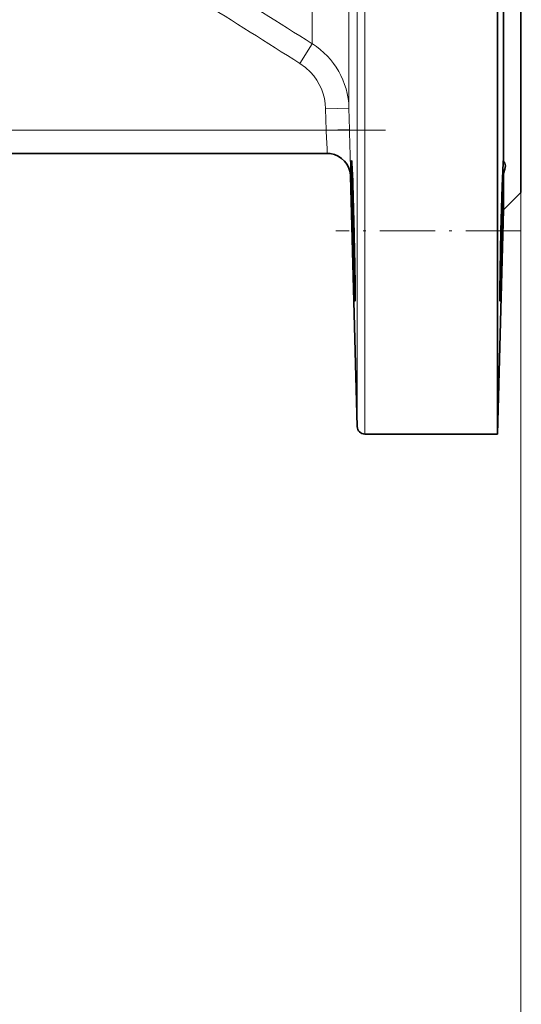
# Model space of a CAD drawing. Extents: x 0 to 420, y 0 to 297.
# Drawn here: x 252 to 272, y 155 to 193 of the extents above; entities that cross this region are included whole.
import ezdxf

# ---------------------------------------------------------------- set-up
doc = ezdxf.new("R2010")
doc.units = 0
doc.linetypes.add('DASHDOT', pattern=[18.5, 12, -3, 0.5, -3])

msp = doc.modelspace()

# ---------------------------------------------------------------- linework, layer by layer
at = {"color": 7, "lineweight": 13}
for p, q in [((265.127, 189.272), (265.127, 206.728)), ((265.444, 206.728), (265.444, 177.02)), ((265.744, 176.728), (265.744, 206.728)), ((271.752, 206.728), (271.752, 113.623)), ((263.717, 204.719), (263.717, 191.745)), ((263.241, 190.988), (263.717, 191.745)), ((264.227, 189.249), (265.127, 189.272)), ((264.248, 188.428), (264.227, 189.249)), ((265.127, 189.272), (265.148, 188.452)), ((242.89, 188.428), (264.248, 188.428)), ((264.248, 188.428), (265.148, 188.452))]:
    msp.add_line(p, q, dxfattribs=at)
at = {"color": 7, "lineweight": 35}
for p, q in [((270.852, 176.728), (270.852, 206.728)), ((271.752, 186.028), (271.752, 206.728)), ((271.078, 187.216), (271.078, 198.004)), ((264.292, 187.528), (241.983, 187.528)), ((265.192, 186.652), (265.444, 177.02)), ((271.078, 185.354), (271.078, 186.762)), ((271.752, 186.028), (271.078, 185.354)), ((271.078, 185.354), (270.852, 176.728)), ((265.355, 183.056), (265.361, 182.645)), ((265.744, 176.728), (270.852, 176.728))]:
    msp.add_line(p, q, dxfattribs=at)
at = {"color": 7, "linetype": 'DASHDOT', "lineweight": 13}
msp.add_line((239.691, 188.428), (266.529, 188.428), dxfattribs=at)
at = {"color": 7, "linetype": 'DASHDOT', "lineweight": 13, "ltscale": 0.17842}
msp.add_line((271.765, 184.555), (264.628, 184.555), dxfattribs=at)
at = {"color": 7, "lineweight": 13}
msp.add_lwpolyline([(264.227, 189.249), (264.213, 189.444), (264.181, 189.636), (264.132, 189.825), (264.065, 190.009), (263.983, 190.185), (263.884, 190.353), (263.771, 190.511), (263.643, 190.658), (263.452, 190.836), (263.241, 190.988)], dxfattribs=at)
at = {"color": 7, "lineweight": 35}
for points in [[(265.271, 184.555), (265.229, 186.556), (265.224, 187.005), (265.227, 187.231), (265.229, 187.252), (265.229, 187.254), (265.23, 187.255), (265.23, 187.255)], [(265.23, 187.255), (265.231, 187.255), (265.231, 187.254), (265.233, 187.246), (265.24, 187.172), (265.271, 186.465)], [(271.074, 187.255), (271.073, 187.255), (271.073, 187.254), (271.071, 187.245), (271.064, 187.164), (271.026, 186.274), (270.979, 184.555)], [(271.078, 187.216), (271.075, 187.251), (271.075, 187.254), (271.074, 187.255), (271.074, 187.255), (271.074, 187.255)], [(271.152, 187.049), (271.133, 187.148), (271.078, 187.216)], [(271.078, 186.762), (271.133, 186.918), (271.152, 187.049)], [(271.033, 184.555), (271.071, 186.279), (271.078, 186.762)], [(265.361, 181.855), (265.36, 181.855), (265.36, 181.856), (265.36, 181.857), (265.358, 181.869), (265.35, 181.98), (265.316, 182.923), (265.271, 184.555)], [(270.979, 184.555), (270.939, 182.252), (270.94, 181.897), (270.942, 181.86), (270.942, 181.857), (270.943, 181.856), (270.943, 181.855), (270.943, 181.855)], [(270.957, 182.061), (271.004, 183.497), (271.033, 184.555)], [(265.361, 182.645), (265.365, 182.146), (265.364, 181.887), (265.362, 181.859), (265.361, 181.856), (265.361, 181.856), (265.361, 181.855)], [(270.943, 181.855), (270.943, 181.855), (270.944, 181.856), (270.944, 181.858), (270.947, 181.881), (270.957, 182.061)]]:
    msp.add_lwpolyline(points, dxfattribs=at)
at = {"color": 7, "lineweight": 13}
for centre, radius, start, end in [((2102.793, 3111.843), 3450.967, 237.721937, 237.797302), ((1809.338, 2643.933), 2899.544, 237.686939, 237.776674), ((262.117, 189.195), 3.011, 1.4645, 57.8806), ((128.413, 181.307), 136.022, 2.62165, 3.00121), ((-271.604, 174.368), 536.937, 1.31085, 1.50297)]:
    msp.add_arc(centre, radius, start, end, dxfattribs=at)
at = {"color": 7, "lineweight": 35}
for centre, radius, start, end in [((264.292, 186.628), 0.9, 82.5489, 90), ((264.292, 186.628), 0.9, 1.4998, 82.5489), ((102.003, 180.934), 163.362, 1.26998, 1.93998), ((48.28, 179.515), 217.103, 0.93457, 1.33033), ((265.744, 177.028), 0.3, 181.5, 270)]:
    msp.add_arc(centre, radius, start, end, dxfattribs=at)

doc.saveas('drawing.dxf')
